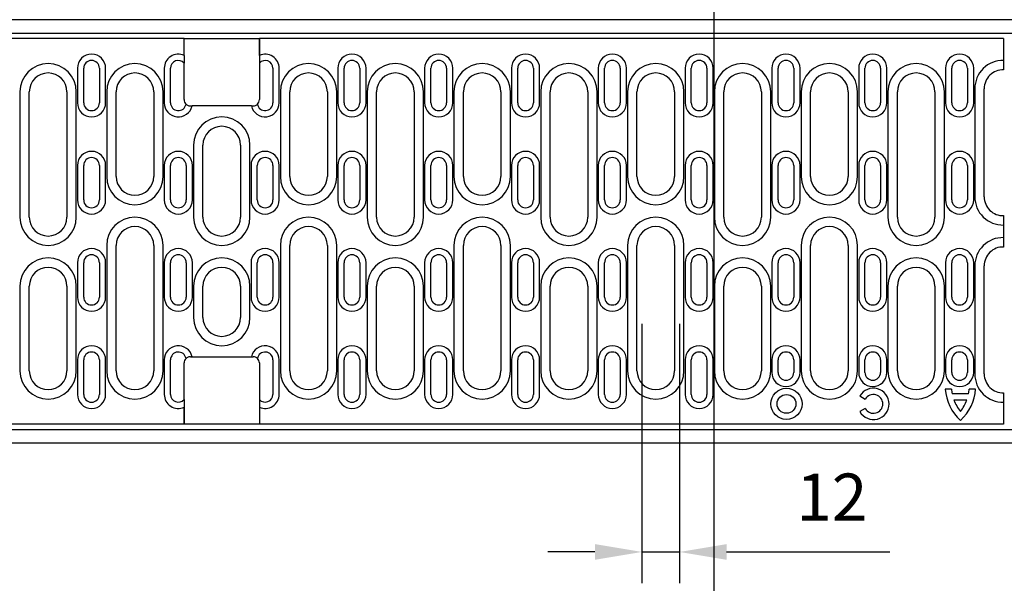
# Model space of a CAD drawing. Extents: x -360 to 44249, y -12355 to 786.
# Drawn here: x 112 to 426, y -97 to 83 of the extents above; entities that cross this region are included whole.
import ezdxf

# ---------------------------------------------------------------- set-up
doc = ezdxf.new("R2010")
doc.units = 0
doc.header["$LTSCALE"] = 5
doc.header["$MEASUREMENT"] = 0
doc.layers.get('DEFPOINTS').update_dxf_attribs({"linetype": 'CONTINUOUS'})
doc.layers.add('AUX', color=51, linetype='CONTINUOUS', plot=False)
for name, color, linetype in [('DIBUIX', 7, 'CONTINUOUS'), ('DUENN', 252, 'CONTINUOUS'), ('DUENN-18', 252, 'CONTINUOUS'), ('SICHTBAR', 7, 'CONTINUOUS')]:
    doc.layers.add(name, color=color, linetype=linetype)
doc.styles.add('BEMSTIL', font='isocp3.shx', dxfattribs={"width": 0.8})
doc.styles.get("Standard").update_dxf_attribs({"font": 'SIMPLEX.SHX', "width": 0.8})
doc.dimstyles.new('BEMASS', dxfattribs={"dimtxt": 3.5, "dimasz": 3.5, "dimexe": 1.4, "dimexo": 0, "dimgap": 2, "dimtad": 1, "dimtxsty": 'BEMSTIL', "dimcen": 3, "dimclrd": 3, "dimclre": 3, "dimclrt": 3, "dimadec": 0, "dimazin": 0, "dimtfac": 0.875, "dimtmove": 2, "dimatfit": 3, "dimfxl": 1, "dimtolj": 1, "dimlwd": 25, "dimlwe": 25, "dimarcsym": 0})

# ---------------------------------------------------------------- blocks, each defined once
blk = doc.blocks.new('*D194')
at = {"layer": 'DEFPOINTS', "color": 0, "transparency": 16777216}
for p in [(310.71, -13.81), (322.71, -13.81), (322.71, -86.59)]:
    blk.add_point(p, dxfattribs=at)
at = {"layer": 'DIBUIX', "color": 253, "lineweight": 25, "transparency": 16777216}
for p, q in [((310.71, -13.81), (310.71, -96.59)), ((322.71, -13.81), (322.71, -96.59)), ((295.71, -86.59), (280.71, -86.59)), ((310.71, -86.59), (322.71, -86.59)), ((337.71, -86.59), (389.85, -86.59))]:
    blk.add_line(p, q, dxfattribs=at)
at = {"layer": 'DIBUIX', "color": 253, "transparency": 16777216}
for points in [[(295.71, -84.09), (295.71, -89.09), (310.71, -86.59)], [(337.71, -84.09), (337.71, -89.09), (322.71, -86.59)]]:
    blk.add_solid(points, dxfattribs=at)
at = {"layer": 'DIBUIX', "color": 0, "transparency": 16777216, "insert": (371.28, -69.09), "char_height": 15, "attachment_point": 5}
blk.add_mtext('\\A1;12', dxfattribs=at)

msp = doc.modelspace()

# ---------------------------------------------------------------- linework, layer by layer
at = {"layer": 'AUX'}
msp.add_xline((333.795, 433.776), (0, 1), dxfattribs=at)
at = {"layer": 'DIBUIX'}
for p, q in [((926.975, 83.187), (-73.033, 83.187)), ((-73.033, -51.814), (926.975, -51.814))]:
    msp.add_line(p, q, dxfattribs=at)
at = {"layer": 'DUENN'}
for p, q in [((130.555, 67.687), (130.555, 56.687)), ((139.555, 56.687), (139.555, 67.687)), ((158.255, 67.687), (158.255, 56.687)), ((194.955, 56.687), (194.955, 67.687)), ((213.655, 67.687), (213.655, 56.687)), ((222.655, 56.687), (222.655, 67.687)), ((241.355, 67.687), (241.355, 56.687)), ((250.355, 56.687), (250.355, 67.687)), ((269.055, 67.687), (269.055, 56.687)), ((278.055, 56.687), (278.055, 67.687)), ((296.755, 67.687), (296.755, 56.687)), ((305.755, 56.687), (305.755, 67.687)), ((324.455, 67.687), (324.455, 56.687)), ((333.455, 56.687), (333.455, 67.687)), ((352.155, 67.687), (352.155, 56.687)), ((361.155, 56.687), (361.155, 67.687)), ((379.855, 67.687), (379.855, 56.687)), ((388.855, 56.687), (388.855, 67.687)), ((407.555, 67.687), (407.555, 56.687)), ((416.555, 56.687), (416.555, 67.687)), ((112.205, 60.187), (112.205, 20.187)), ((130.205, 20.187), (130.205, 60.187)), ((139.905, 60.187), (139.905, 33.187)), ((157.905, 33.187), (157.905, 60.187)), ((195.305, 60.187), (195.305, 33.187)), ((213.305, 33.187), (213.305, 60.187)), ((223.005, 60.187), (223.005, 20.187)), ((241.005, 20.187), (241.005, 60.187)), ((250.705, 60.187), (250.705, 33.187)), ((268.705, 33.187), (268.705, 60.187)), ((278.405, 60.187), (278.405, 20.187)), ((296.405, 20.187), (296.405, 60.187)), ((306.105, 60.187), (306.105, 33.187)), ((324.105, 33.187), (324.105, 60.187)), ((333.805, 60.187), (333.805, 20.187)), ((351.805, 20.187), (351.805, 60.187)), ((361.505, 60.187), (361.505, 33.187)), ((379.505, 33.187), (379.505, 60.187)), ((389.205, 60.187), (389.205, 20.187)), ((407.205, 20.187), (407.205, 60.187)), ((416.905, 61.187), (416.905, 26.687)), ((167.605, 43.187), (167.605, 20.187)), ((185.605, 20.187), (185.605, 43.187)), ((130.555, 36.687), (130.555, 25.687)), ((139.555, 25.687), (139.555, 36.687)), ((158.255, 36.687), (158.255, 25.687)), ((167.255, 25.687), (167.255, 36.687)), ((185.955, 36.687), (185.955, 25.687)), ((194.955, 25.687), (194.955, 36.687)), ((213.655, 36.687), (213.655, 25.687)), ((222.655, 25.687), (222.655, 36.687)), ((241.355, 36.687), (241.355, 25.687)), ((250.355, 25.687), (250.355, 36.687)), ((269.055, 36.687), (269.055, 25.687)), ((278.055, 25.687), (278.055, 36.687)), ((296.755, 36.687), (296.755, 25.687)), ((305.755, 25.687), (305.755, 36.687)), ((324.455, 36.687), (324.455, 25.687)), ((333.455, 25.687), (333.455, 36.687)), ((352.155, 36.687), (352.155, 25.687)), ((361.155, 25.687), (361.155, 36.687)), ((379.855, 36.687), (379.855, 25.687)), ((388.855, 25.687), (388.855, 36.687)), ((407.555, 36.687), (407.555, 25.687)), ((416.555, 25.687), (416.555, 36.687)), ((139.905, 11.187), (139.905, -28.813)), ((157.905, -28.813), (157.905, 11.187)), ((195.305, 11.187), (195.305, -28.813)), ((213.305, -28.813), (213.305, 11.187)), ((250.705, 11.187), (250.705, -28.813)), ((268.705, -28.813), (268.705, 11.187)), ((306.105, 11.187), (306.105, -28.813)), ((324.105, -28.813), (324.105, 11.187)), ((361.505, 11.187), (361.505, -28.813)), ((379.505, -28.813), (379.505, 11.187)), ((130.555, 5.687), (130.555, -5.313)), ((139.555, -5.313), (139.555, 5.687)), ((158.255, 5.687), (158.255, -5.313)), ((167.255, -5.313), (167.255, 5.687)), ((185.955, 5.687), (185.955, -5.313)), ((194.955, -5.313), (194.955, 5.687)), ((213.655, 5.687), (213.655, -5.313)), ((222.655, -5.313), (222.655, 5.687)), ((241.355, 5.687), (241.355, -5.313)), ((250.355, -5.313), (250.355, 5.687)), ((269.055, 5.687), (269.055, -5.313)), ((278.055, -5.313), (278.055, 5.687)), ((296.755, 5.687), (296.755, -5.313)), ((305.755, -5.313), (305.755, 5.687)), ((324.455, 5.687), (324.455, -5.313)), ((333.455, -5.313), (333.455, 5.687)), ((352.155, 5.687), (352.155, -5.313)), ((361.155, -5.313), (361.155, 5.687)), ((379.855, 5.687), (379.855, -5.313)), ((388.855, -5.313), (388.855, 5.687)), ((407.555, 5.687), (407.555, -5.313)), ((416.555, -5.313), (416.555, 5.687)), ((416.905, 4.687), (416.905, -29.813)), ((112.205, -1.813), (112.205, -28.813)), ((130.205, -28.813), (130.205, -1.813)), ((167.605, -1.813), (167.605, -11.813)), ((185.605, -11.813), (185.605, -1.813)), ((223.005, -1.813), (223.005, -28.813)), ((241.005, -28.813), (241.005, -1.813)), ((278.405, -1.813), (278.405, -28.813)), ((296.405, -28.813), (296.405, -1.813)), ((333.805, -1.813), (333.805, -28.813)), ((351.805, -28.813), (351.805, -1.813)), ((389.205, -1.813), (389.205, -28.813)), ((407.205, -28.813), (407.205, -1.813)), ((130.555, -25.313), (130.555, -36.313)), ((139.555, -36.313), (139.555, -25.313)), ((158.255, -25.313), (158.255, -36.313)), ((194.955, -36.313), (194.955, -25.313)), ((213.655, -25.313), (213.655, -36.313)), ((222.655, -36.313), (222.655, -25.313)), ((241.355, -25.313), (241.355, -36.313)), ((250.355, -36.313), (250.355, -25.313)), ((269.055, -25.313), (269.055, -36.313)), ((278.055, -36.313), (278.055, -25.313)), ((296.755, -25.313), (296.755, -36.313)), ((305.755, -36.313), (305.755, -25.313)), ((324.455, -25.313), (324.455, -36.313)), ((333.455, -36.313), (333.455, -25.313)), ((352.155, -25.313), (352.155, -29.313)), ((361.155, -29.313), (361.155, -25.313)), ((379.855, -25.313), (379.855, -29.313)), ((388.855, -29.313), (388.855, -25.313)), ((407.555, -25.313), (407.555, -29.313)), ((416.555, -29.313), (416.555, -25.313))]:
    msp.add_line(p, q, dxfattribs=at)
for centre, radius, start, end in [((121.205, 60.187), 9, 0, 180), ((135.055, 67.687), 4.5, 0, 180), ((148.905, 60.187), 9, 0, 180), ((162.755, 67.687), 4.5, 65.72535, 180), ((190.455, 67.687), 4.5, 0, 114.27465), ((204.305, 60.187), 9, 0, 180), ((218.155, 67.687), 4.5, 0, 180), ((232.005, 60.187), 9, 0, 180), ((245.855, 67.687), 4.5, 0, 180), ((259.705, 60.187), 9, 0, 180), ((273.555, 67.687), 4.5, 0, 180), ((287.405, 60.187), 9, 0, 180), ((301.255, 67.687), 4.5, 0, 180), ((315.105, 60.187), 9, 0, 180), ((328.955, 67.687), 4.5, 0, 180), ((342.805, 60.187), 9, 0, 180), ((356.655, 67.687), 4.5, 0, 180), ((370.505, 60.187), 9, 0, 180), ((384.355, 67.687), 4.5, 0, 180), ((398.205, 60.187), 9, 0, 180), ((412.055, 67.687), 4.5, 0, 180), ((425.905, 61.187), 9, 88.72666, 180), ((135.055, 56.687), 4.5, 180, 0), ((162.755, 56.687), 4.5, 180, 347.16041), ((190.455, 56.687), 4.5, 192.83959, 0), ((218.155, 56.687), 4.5, 180, 0), ((245.855, 56.687), 4.5, 180, 0), ((273.555, 56.687), 4.5, 180, 0), ((301.255, 56.687), 4.5, 180, 0), ((328.955, 56.687), 4.5, 180, 0), ((356.655, 56.687), 4.5, 180, 0), ((384.355, 56.687), 4.5, 180, 0), ((412.055, 56.687), 4.5, 180, 0), ((176.605, 43.187), 9, 0, 180), ((135.055, 36.687), 4.5, 0, 180), ((162.755, 36.687), 4.5, 0, 180), ((190.455, 36.687), 4.5, 0, 180), ((218.155, 36.687), 4.5, 0, 180), ((245.855, 36.687), 4.5, 0, 180), ((273.555, 36.687), 4.5, 0, 180), ((301.255, 36.687), 4.5, 0, 180), ((328.955, 36.687), 4.5, 0, 180), ((356.655, 36.687), 4.5, 0, 180), ((384.355, 36.687), 4.5, 0, 180), ((412.055, 36.687), 4.5, 0, 180), ((148.905, 33.187), 9, 180, 0), ((204.305, 33.187), 9, 180, 0), ((259.705, 33.187), 9, 180, 0), ((315.105, 33.187), 9, 180, 0), ((370.505, 33.187), 9, 180, 0), ((135.055, 25.687), 4.5, 180, 0), ((162.755, 25.687), 4.5, 180, 0), ((190.455, 25.687), 4.5, 180, 0), ((218.155, 25.687), 4.5, 180, 0), ((245.855, 25.687), 4.5, 180, 0), ((273.555, 25.687), 4.5, 180, 0), ((301.255, 25.687), 4.5, 180, 0), ((328.955, 25.687), 4.5, 180, 0), ((356.655, 25.687), 4.5, 180, 0), ((384.355, 25.687), 4.5, 180, 0), ((412.055, 25.687), 4.5, 180, 0), ((425.905, 26.687), 9, 180, 271.27334), ((121.205, 20.187), 9, 180, 0), ((148.905, 11.187), 9, 0, 180), ((176.605, 20.187), 9, 180, 0), ((204.305, 11.187), 9, 0, 180), ((232.005, 20.187), 9, 180, 0), ((259.705, 11.187), 9, 0, 180), ((287.405, 20.187), 9, 180, 0), ((315.105, 11.187), 9, 0, 180), ((342.805, 20.187), 9, 180, 0), ((370.505, 11.187), 9, 0, 180), ((398.205, 20.187), 9, 180, 0), ((425.905, 4.687), 9, 88.72666, 180), ((135.055, 5.687), 4.5, 0, 180), ((162.755, 5.687), 4.5, 0, 180), ((190.455, 5.687), 4.5, 0, 180), ((218.155, 5.687), 4.5, 0, 180), ((245.855, 5.687), 4.5, 0, 180), ((273.555, 5.687), 4.5, 0, 180), ((301.255, 5.687), 4.5, 0, 180), ((328.955, 5.687), 4.5, 0, 180), ((356.655, 5.687), 4.5, 0, 180), ((384.355, 5.687), 4.5, 0, 180), ((412.055, 5.687), 4.5, 0, 180), ((121.205, -1.813), 9, 0, 180), ((176.605, -1.813), 9, 0, 180), ((232.005, -1.813), 9, 0, 180), ((287.405, -1.813), 9, 0, 180), ((342.805, -1.813), 9, 0, 180), ((398.205, -1.813), 9, 0, 180), ((135.055, -5.313), 4.5, 180, 0), ((162.755, -5.313), 4.5, 180, 0), ((190.455, -5.313), 4.5, 180, 0), ((218.155, -5.313), 4.5, 180, 0), ((245.855, -5.313), 4.5, 180, 0), ((273.555, -5.313), 4.5, 180, 0), ((301.255, -5.313), 4.5, 180, 0), ((328.955, -5.313), 4.5, 180, 0), ((356.655, -5.313), 4.5, 180, 0), ((384.355, -5.313), 4.5, 180, 0), ((412.055, -5.313), 4.5, 180, 0), ((176.605, -11.813), 9, 180, 0), ((135.055, -25.313), 4.5, 0, 180), ((162.755, -25.313), 4.5, 12.83959, 180), ((190.455, -25.313), 4.5, 0, 167.16041), ((218.155, -25.313), 4.5, 0, 180), ((245.855, -25.313), 4.5, 0, 180), ((273.555, -25.313), 4.5, 0, 180), ((301.255, -25.313), 4.5, 0, 180), ((328.955, -25.313), 4.5, 0, 180), ((356.655, -25.313), 4.5, 0, 180), ((384.355, -25.313), 4.5, 0, 180), ((412.055, -25.313), 4.5, 0, 180), ((121.205, -28.813), 9, 180, 0), ((148.905, -28.813), 9, 180, 0), ((204.305, -28.813), 9, 180, 0), ((232.005, -28.813), 9, 180, 0), ((259.705, -28.813), 9, 180, 0), ((287.405, -28.813), 9, 180, 0), ((315.105, -28.813), 9, 180, 0), ((342.805, -28.813), 9, 180, 0), ((356.655, -29.313), 4.5, 180, 0), ((370.505, -28.813), 9, 180, 0), ((384.355, -29.313), 4.5, 180, 0), ((398.205, -28.813), 9, 180, 0), ((412.055, -29.313), 4.5, 180, 0), ((425.905, -29.813), 9, 180, 271.27334), ((135.055, -36.313), 4.5, 180, 0), ((162.755, -36.313), 4.5, 180, 294.27465), ((190.455, -36.313), 4.5, 245.72535, 0), ((218.155, -36.313), 4.5, 180, 0), ((245.855, -36.313), 4.5, 180, 0), ((273.555, -36.313), 4.5, 180, 0), ((301.255, -36.313), 4.5, 180, 0), ((328.955, -36.313), 4.5, 180, 0)]:
    msp.add_arc(centre, radius, start, end, dxfattribs=at)
at = {"layer": 'DUENN-18', "linetype": 'Continuous'}
for p, q in [((380.248, -36.834), (381.975, -37.844)), ((409.498, -34.629), (407.494, -34.629)), ((414.937, -36.129), (409.691, -36.129)), ((417.134, -34.629), (415.13, -34.629)), ((381.957, -40.843), (380.22, -41.833)), ((414.383, -38.129), (410.245, -38.129))]:
    msp.add_line(p, q, dxfattribs=at)
for radius in [5, 3]:
    msp.add_circle((356.814, -39.358), radius, dxfattribs=at)
for centre, radius, start, end in [((384.564, -39.358), 5, 209.67013, 149.67013), ((384.564, -39.358), 3, 209.67013, 149.67013), ((422.03, -33.785), 14.56, 183.32409, 228.14078), ((422.03, -33.785), 12.56, 183.85414, 190.75685), ((402.598, -33.785), 14.56, 311.85922, 356.67591), ((402.598, -33.785), 12.56, 349.24315, 356.14586), ((422.03, -33.785), 12.56, 200.23518, 219.32541), ((402.598, -33.785), 12.56, 320.67459, 339.76482)]:
    msp.add_arc(centre, radius, start, end, dxfattribs=at)
at = {"layer": 'SICHTBAR', "color": 252}
for p, q in [((-73.033, 78.937), (926.975, 78.937)), ((-73.033, -47.564), (926.975, -47.564))]:
    msp.add_line(p, q, dxfattribs=at)
at = {"layer": 'SICHTBAR'}
for p, q in [((164.605, 77.187), (-72.895, 77.187)), ((164.605, 71.789), (164.605, 77.187)), ((426.105, 77.187), (188.605, 77.187)), ((188.605, 71.789), (188.605, 77.187)), ((426.105, 77.187), (426.105, 70.184)), ((426.105, 70.184), (426.105, 67.183)), ((132.555, 56.687), (132.555, 67.687)), ((137.555, 67.687), (137.555, 56.687)), ((160.255, 56.687), (160.255, 67.687)), ((192.955, 67.687), (192.955, 56.687)), ((215.655, 56.687), (215.655, 67.687)), ((220.655, 67.687), (220.655, 56.687)), ((243.355, 56.687), (243.355, 67.687)), ((248.355, 67.687), (248.355, 56.687)), ((271.055, 56.687), (271.055, 67.687)), ((276.055, 67.687), (276.055, 56.687)), ((298.755, 56.687), (298.755, 67.687)), ((303.755, 67.687), (303.755, 56.687)), ((326.455, 56.687), (326.455, 67.687)), ((331.455, 67.687), (331.455, 56.687)), ((354.155, 56.687), (354.155, 67.687)), ((359.155, 67.687), (359.155, 56.687)), ((381.855, 56.687), (381.855, 67.687)), ((386.855, 67.687), (386.855, 56.687)), ((409.555, 56.687), (409.555, 67.687)), ((414.555, 67.687), (414.555, 56.687)), ((115.205, 20.187), (115.205, 60.187)), ((127.205, 60.187), (127.205, 20.187)), ((142.905, 33.187), (142.905, 60.187)), ((154.905, 60.187), (154.905, 33.187)), ((198.305, 33.187), (198.305, 60.187)), ((210.305, 60.187), (210.305, 33.187)), ((226.005, 20.187), (226.005, 60.187)), ((238.005, 60.187), (238.005, 20.187)), ((253.705, 33.187), (253.705, 60.187)), ((265.705, 60.187), (265.705, 33.187)), ((281.405, 20.187), (281.405, 60.187)), ((293.405, 60.187), (293.405, 20.187)), ((309.105, 33.187), (309.105, 60.187)), ((321.105, 60.187), (321.105, 33.187)), ((336.805, 20.187), (336.805, 60.187)), ((348.805, 60.187), (348.805, 20.187)), ((364.505, 33.187), (364.505, 60.187)), ((376.505, 60.187), (376.505, 33.187)), ((392.205, 20.187), (392.205, 60.187)), ((404.205, 60.187), (404.205, 20.187)), ((419.905, 26.687), (419.905, 61.187)), ((170.605, 20.187), (170.605, 43.187)), ((182.605, 43.187), (182.605, 20.187)), ((132.555, 25.687), (132.555, 36.687)), ((137.555, 36.687), (137.555, 25.687)), ((160.255, 25.687), (160.255, 36.687)), ((165.255, 36.687), (165.255, 25.687)), ((187.955, 25.687), (187.955, 36.687)), ((192.955, 36.687), (192.955, 25.687)), ((215.655, 25.687), (215.655, 36.687)), ((220.655, 36.687), (220.655, 25.687)), ((243.355, 25.687), (243.355, 36.687)), ((248.355, 36.687), (248.355, 25.687)), ((271.055, 25.687), (271.055, 36.687)), ((276.055, 36.687), (276.055, 25.687)), ((298.755, 25.687), (298.755, 36.687)), ((303.755, 36.687), (303.755, 25.687)), ((326.455, 25.687), (326.455, 36.687)), ((331.455, 36.687), (331.455, 25.687)), ((354.155, 25.687), (354.155, 36.687)), ((359.155, 36.687), (359.155, 25.687)), ((381.855, 25.687), (381.855, 36.687)), ((386.855, 36.687), (386.855, 25.687)), ((409.555, 25.687), (409.555, 36.687)), ((414.555, 36.687), (414.555, 25.687)), ((426.105, 20.69), (426.105, 17.689)), ((426.105, 17.689), (426.105, 13.684)), ((426.105, 13.684), (426.105, 10.683)), ((142.905, -28.813), (142.905, 11.187)), ((154.905, 11.187), (154.905, -28.813)), ((198.305, -28.813), (198.305, 11.187)), ((210.305, 11.187), (210.305, -28.813)), ((253.705, -28.813), (253.705, 11.187)), ((265.705, 11.187), (265.705, -28.813)), ((309.105, -28.813), (309.105, 11.187)), ((321.105, 11.187), (321.105, -28.813)), ((364.505, -28.813), (364.505, 11.187)), ((376.505, 11.187), (376.505, -28.813)), ((132.555, -5.313), (132.555, 5.687)), ((137.555, 5.687), (137.555, -5.313)), ((160.255, -5.313), (160.255, 5.687)), ((165.255, 5.687), (165.255, -5.313)), ((187.955, -5.313), (187.955, 5.687)), ((192.955, 5.687), (192.955, -5.313)), ((215.655, -5.313), (215.655, 5.687)), ((220.655, 5.687), (220.655, -5.313)), ((243.355, -5.313), (243.355, 5.687)), ((248.355, 5.687), (248.355, -5.313)), ((271.055, -5.313), (271.055, 5.687)), ((276.055, 5.687), (276.055, -5.313)), ((298.755, -5.313), (298.755, 5.687)), ((303.755, 5.687), (303.755, -5.313)), ((326.455, -5.313), (326.455, 5.687)), ((331.455, 5.687), (331.455, -5.313)), ((354.155, -5.313), (354.155, 5.687)), ((359.155, 5.687), (359.155, -5.313)), ((381.855, -5.313), (381.855, 5.687)), ((386.855, 5.687), (386.855, -5.313)), ((409.555, -5.313), (409.555, 5.687)), ((414.555, 5.687), (414.555, -5.313)), ((419.905, -29.813), (419.905, 4.687)), ((115.205, -28.813), (115.205, -1.813)), ((127.205, -1.813), (127.205, -28.813)), ((170.605, -11.813), (170.605, -1.813)), ((182.605, -1.813), (182.605, -11.813)), ((226.005, -28.813), (226.005, -1.813)), ((238.005, -1.813), (238.005, -28.813)), ((281.405, -28.813), (281.405, -1.813)), ((293.405, -1.813), (293.405, -28.813)), ((336.805, -28.813), (336.805, -1.813)), ((348.805, -1.813), (348.805, -28.813)), ((392.205, -28.813), (392.205, -1.813)), ((404.205, -1.813), (404.205, -28.813)), ((132.555, -36.313), (132.555, -25.313)), ((137.555, -25.313), (137.555, -36.313)), ((160.255, -36.313), (160.255, -25.313)), ((192.955, -25.313), (192.955, -36.313)), ((215.655, -36.313), (215.655, -25.313)), ((220.655, -25.313), (220.655, -36.313)), ((243.355, -36.313), (243.355, -25.313)), ((248.355, -25.313), (248.355, -36.313)), ((271.055, -36.313), (271.055, -25.313)), ((276.055, -25.313), (276.055, -36.313)), ((298.755, -36.313), (298.755, -25.313)), ((303.755, -25.313), (303.755, -36.313)), ((326.455, -36.313), (326.455, -25.313)), ((331.455, -25.313), (331.455, -36.313)), ((354.155, -29.313), (354.155, -25.313)), ((359.155, -25.313), (359.155, -29.313)), ((381.855, -29.313), (381.855, -25.313)), ((386.855, -25.313), (386.855, -29.313)), ((409.555, -29.313), (409.555, -25.313)), ((414.555, -25.313), (414.555, -29.313)), ((426.105, -35.81), (426.105, -38.811)), ((426.105, -38.811), (426.105, -45.813)), ((164.605, -45.813), (-72.895, -45.813)), ((426.105, -45.813), (188.605, -45.813))]:
    msp.add_line(p, q, dxfattribs=at)
at = {"layer": 'SICHTBAR', "color": 152}
for p, q in [((164.605, 77.187), (188.605, 77.187)), ((164.605, 71.789), (164.605, 77.187)), ((188.605, 77.187), (188.605, 71.789)), ((164.605, 71.789), (164.605, 70.658)), ((164.605, 70.658), (164.605, 69.368)), ((164.605, 57.687), (164.605, 69.368)), ((188.605, 71.789), (188.605, 70.658)), ((188.605, 70.658), (188.605, 69.368)), ((188.605, 69.368), (188.605, 57.687)), ((166.605, 55.687), (167.143, 55.687)), ((186.068, 55.687), (167.143, 55.687)), ((186.068, 55.687), (167.143, 55.687)), ((186.068, 55.687), (186.605, 55.687)), ((166.605, -24.313), (167.143, -24.313)), ((167.143, -24.313), (186.068, -24.313)), ((167.143, -24.313), (186.068, -24.313)), ((186.068, -24.313), (186.605, -24.313)), ((164.605, -37.995), (164.605, -26.313)), ((188.605, -26.313), (188.605, -37.995)), ((164.605, -37.995), (164.605, -39.284)), ((164.605, -39.284), (164.605, -40.415)), ((164.605, -40.415), (164.605, -45.813)), ((164.605, -45.813), (164.605, -40.415)), ((188.605, -37.995), (188.605, -39.284)), ((188.605, -39.284), (188.605, -40.415)), ((188.605, -40.415), (188.605, -45.813)), ((188.605, -40.415), (188.605, -45.813)), ((188.605, -45.813), (164.605, -45.813))]:
    msp.add_line(p, q, dxfattribs=at)
at = {"layer": 'SICHTBAR'}
for centre, radius, start, end in [((135.055, 67.687), 2.5, 0, 180), ((162.755, 67.687), 2.5, 42.26858, 180), ((190.455, 67.687), 2.5, 0, 137.73142), ((218.155, 67.687), 2.5, 0, 180), ((245.855, 67.687), 2.5, 0, 180), ((273.555, 67.687), 2.5, 0, 180), ((301.255, 67.687), 2.5, 0, 180), ((328.955, 67.687), 2.5, 0, 180), ((356.655, 67.687), 2.5, 0, 180), ((384.355, 67.687), 2.5, 0, 180), ((412.055, 67.687), 2.5, 0, 180), ((121.205, 60.187), 6, 0, 180), ((148.905, 60.187), 6, 0, 180), ((204.305, 60.187), 6, 0, 180), ((232.005, 60.187), 6, 0, 180), ((259.705, 60.187), 6, 0, 180), ((287.405, 60.187), 6, 0, 180), ((315.105, 60.187), 6, 0, 180), ((342.805, 60.187), 6, 0, 180), ((370.505, 60.187), 6, 0, 180), ((398.205, 60.187), 6, 0, 180), ((425.905, 61.187), 6, 88.08979, 180), ((135.055, 56.687), 2.5, 180, 0), ((162.755, 56.687), 2.5, 180, 349.88376), ((190.455, 56.687), 2.5, 190.11624, 0), ((218.155, 56.687), 2.5, 180, 0), ((245.855, 56.687), 2.5, 180, 0), ((273.555, 56.687), 2.5, 180, 0), ((301.255, 56.687), 2.5, 180, 0), ((328.955, 56.687), 2.5, 180, 0), ((356.655, 56.687), 2.5, 180, 0), ((384.355, 56.687), 2.5, 180, 0), ((412.055, 56.687), 2.5, 180, 0), ((176.605, 43.187), 6, 0, 180), ((135.055, 36.687), 2.5, 0, 180), ((162.755, 36.687), 2.5, 0, 180), ((190.455, 36.687), 2.5, 0, 180), ((218.155, 36.687), 2.5, 0, 180), ((245.855, 36.687), 2.5, 0, 180), ((273.555, 36.687), 2.5, 0, 180), ((301.255, 36.687), 2.5, 0, 180), ((328.955, 36.687), 2.5, 0, 180), ((356.655, 36.687), 2.5, 0, 180), ((384.355, 36.687), 2.5, 0, 180), ((412.055, 36.687), 2.5, 0, 180), ((148.905, 33.187), 6, 180, 0), ((204.305, 33.187), 6, 180, 0), ((259.705, 33.187), 6, 180, 0), ((315.105, 33.187), 6, 180, 0), ((370.505, 33.187), 6, 180, 0), ((135.055, 25.687), 2.5, 180, 0), ((162.755, 25.687), 2.5, 180, 0), ((190.455, 25.687), 2.5, 180, 0), ((218.155, 25.687), 2.5, 180, 0), ((245.855, 25.687), 2.5, 180, 0), ((273.555, 25.687), 2.5, 180, 0), ((301.255, 25.687), 2.5, 180, 0), ((328.955, 25.687), 2.5, 180, 0), ((356.655, 25.687), 2.5, 180, 0), ((384.355, 25.687), 2.5, 180, 0), ((412.055, 25.687), 2.5, 180, 0), ((425.905, 26.687), 6, 180, 271.91021), ((121.205, 20.187), 6, 180, 0), ((176.605, 20.187), 6, 180, 0), ((232.005, 20.187), 6, 180, 0), ((287.405, 20.187), 6, 180, 0), ((342.805, 20.187), 6, 180, 0), ((398.205, 20.187), 6, 180, 0), ((148.905, 11.187), 6, 0, 180), ((204.305, 11.187), 6, 0, 180), ((259.705, 11.187), 6, 0, 180), ((315.105, 11.187), 6, 0, 180), ((370.505, 11.187), 6, 0, 180), ((425.905, 4.687), 6, 88.08979, 180), ((135.055, 5.687), 2.5, 0, 180), ((162.755, 5.687), 2.5, 0, 180), ((190.455, 5.687), 2.5, 0, 180), ((218.155, 5.687), 2.5, 0, 180), ((245.855, 5.687), 2.5, 0, 180), ((273.555, 5.687), 2.5, 0, 180), ((301.255, 5.687), 2.5, 0, 180), ((328.955, 5.687), 2.5, 0, 180), ((356.655, 5.687), 2.5, 0, 180), ((384.355, 5.687), 2.5, 0, 180), ((412.055, 5.687), 2.5, 0, 180), ((121.205, -1.813), 6, 0, 180), ((176.605, -1.813), 6, 0, 180), ((232.005, -1.813), 6, 0, 180), ((287.405, -1.813), 6, 0, 180), ((342.805, -1.813), 6, 0, 180), ((398.205, -1.813), 6, 0, 180), ((135.055, -5.313), 2.5, 180, 0), ((162.755, -5.313), 2.5, 180, 0), ((190.455, -5.313), 2.5, 180, 0), ((218.155, -5.313), 2.5, 180, 0), ((245.855, -5.313), 2.5, 180, 0), ((273.555, -5.313), 2.5, 180, 0), ((301.255, -5.313), 2.5, 180, 0), ((328.955, -5.313), 2.5, 180, 0), ((356.655, -5.313), 2.5, 180, 0), ((384.355, -5.313), 2.5, 180, 0), ((412.055, -5.313), 2.5, 180, 0), ((176.605, -11.813), 6, 180, 0), ((135.055, -25.313), 2.5, 0, 180), ((162.755, -25.313), 2.5, 10.11624, 180), ((190.455, -25.313), 2.5, 0, 169.88376), ((218.155, -25.313), 2.5, 0, 180), ((245.855, -25.313), 2.5, 0, 180), ((273.555, -25.313), 2.5, 0, 180), ((301.255, -25.313), 2.5, 0, 180), ((328.955, -25.313), 2.5, 0, 180), ((356.655, -25.313), 2.5, 0, 180), ((384.355, -25.313), 2.5, 0, 180), ((412.055, -25.313), 2.5, 0, 180), ((121.205, -28.813), 6, 180, 0), ((148.905, -28.813), 6, 180, 0), ((204.305, -28.813), 6, 180, 0), ((232.005, -28.813), 6, 180, 0), ((259.705, -28.813), 6, 180, 0), ((287.405, -28.813), 6, 180, 0), ((315.105, -28.813), 6, 180, 0), ((342.805, -28.813), 6, 180, 0), ((356.655, -29.313), 2.5, 180, 0), ((370.505, -28.813), 6, 180, 0), ((384.355, -29.313), 2.5, 180, 0), ((398.205, -28.813), 6, 180, 0), ((412.055, -29.313), 2.5, 180, 0), ((425.905, -29.813), 6, 180, 271.91021), ((135.055, -36.313), 2.5, 180, 0), ((162.755, -36.313), 2.5, 180, 317.73142), ((190.455, -36.313), 2.5, 222.26858, 0), ((218.155, -36.313), 2.5, 180, 0), ((245.855, -36.313), 2.5, 180, 0), ((273.555, -36.313), 2.5, 180, 0), ((301.255, -36.313), 2.5, 180, 0), ((328.955, -36.313), 2.5, 180, 0)]:
    msp.add_arc(centre, radius, start, end, dxfattribs=at)
at = {"layer": 'SICHTBAR', "color": 152}
for centre, radius, start, end in [((166.605, 57.687), 2, 180, 226.01793), ((186.605, 57.687), 2, 313.98207, 0), ((166.605, 57.687), 2, 226.01811, 256.14027), ((166.605, 57.683), 1.996, 256.12696, 270.01349), ((186.606, 57.68), 1.994, 269.97813, 283.88142), ((186.605, 57.686), 2, 283.858, 313.98362), ((166.605, -26.313), 2, 133.98207, 180), ((166.605, -26.313), 2, 103.858, 133.98362), ((166.604, -26.307), 1.994, 89.97813, 103.88142), ((186.606, -26.309), 1.996, 76.12696, 90.01349), ((186.605, -26.313), 2, 46.01811, 76.14027), ((186.605, -26.313), 2, 0, 46.01793)]:
    msp.add_arc(centre, radius, start, end, dxfattribs=at)

# ---------------------------------------------------------------- dimensions: what is measured, and where the dimension line sits
at = {"layer": 'DIBUIX'}
dim = msp.add_linear_dim(base=(322.705, -86.586), p1=(310.705, -13.813), p2=(322.705, -13.813), dimstyle='BEMASS', override={"dimscale": 5, "dimtxt": 3, "dimasz": 3, "dimexe": 2, "dimdec": 0, "dimtxsty": 'Standard', "dimclrd": 253, "dimclre": 253, "dimclrt": 0, "dimtmove": 0, "dimatfit": 0}, dxfattribs=at)
dim.commit()
dim.dimension.update_dxf_attribs({"geometry": '*D194', "text_midpoint": (371.277, -69.086)})

doc.saveas('drawing.dxf')
